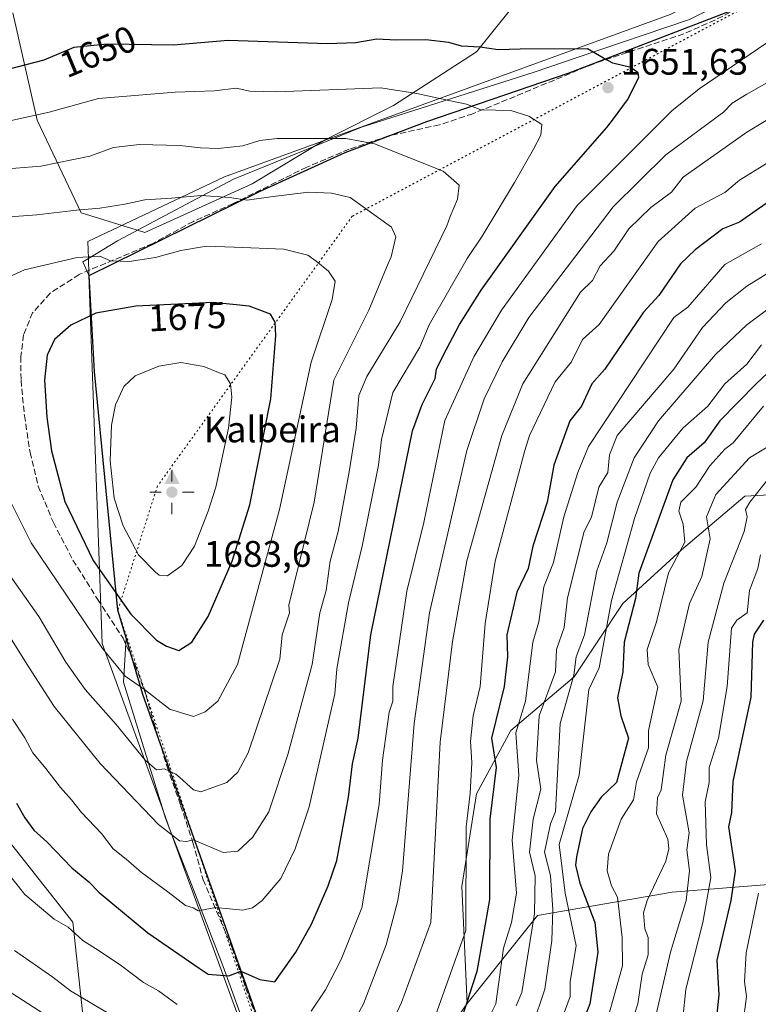
# Model space of a CAD drawing. Units: metres. Extents: x 672030 to 675496, y 4739833 to 4742233.
# Drawn here: x 674924 to 675124, y 4740921 to 4741187 of the extents above; entities that cross this region are included whole.
import ezdxf
from ezdxf.enums import TextEntityAlignment as Align

# ---------------------------------------------------------------- set-up
doc = ezdxf.new("R2010")
doc.units = ezdxf.units.M
doc.header["$MEASUREMENT"] = 0
doc.linetypes.add('DGN Style 3', pattern=[2.307223, 1.648017, -0.659207])
doc.linetypes.add('DGN Style 5', pattern=[1.153612, 0.494405, -0.659207])
for name, color, linetype, lineweight in [('Arbolado forestal CxS', 92, 'Continuous', 0), ('Cima', 7, 'Continuous', 0), ('Comarca', 135, 'Continuous', 13), ('Comarca CxS', 21, 'Continuous', 0), ('Comunidad autónoma', 142, 'Continuous', 30), ('Comunidad Autónoma CxS', 142, 'Continuous', 0), ('Cota de cima', 7, 'Continuous', 0), ('Curva de nivel maestra', 30, 'Continuous', 30), ('Curva de nivel normal', 30, 'Continuous', 0), ('Espacio natural protegido', 121, 'Continuous', 13), ('Espacio natural protegido CxS', 121, 'Continuous', 0), ('Matorral CxS', 135, 'Continuous', 0), ('Municipio', 91, 'Continuous', 13), ('Municipio CxS', 4, 'Continuous', 0), ('Nombre de cima', 7, 'Continuous', 0), ('Pastizal CxS', 92, 'Continuous', 0), ('Provincia', 7, 'Continuous', 0), ('Provincia CxS', 1, 'Continuous', 0), ('Punto de cota en terreno', 7, 'Continuous', 0), ('Punto geodésico', 7, 'Continuous', 0), ('Rótulo de curva de nivel directora', 7, 'Continuous', 0), ('Rótulo de punto de cota en terreno', 7, 'Continuous', 0), ('Senda', 7, 'DGN Style 3', 0), ('Vía pecuaria eje', 92, 'DGN Style 5', 0)]:
    doc.layers.add(name, color=color, linetype=linetype, lineweight=lineweight)
doc.styles.add('Style-Arial', font='txt')

# ---------------------------------------------------------------- blocks, each defined once
blk = doc.blocks.new('*U7')
at = {"layer": 'Arbolado forestal CxS', "color": 92, "linetype": 'Continuous', "lineweight": 0}
blk.add_polyline3d([(674701.5351, 4740911.3631, 1492.2202), (674718.0181, 4740920.7859, 1506.9864), (674732.1472, 4740941.9885, 1521.9118), (674759.2261, 4740963.1911, 1544.8667), (674774.5319, 4740973.7917, 1558.3316), (674772.1771, 4740982.0377, 1557.3116), (674803.9671, 4741018.5529, 1589.0962), (674827.5142, 4741037.3993, 1614.7912), (674842.8199, 4741043.2883, 1627.8087), (674845.4043, 4741044.3225, 1629.8074), (674848.7069, 4741045.6441, 1632.3168), (674861.6575, 4741031.5093, 1635.3703), (674885.2047, 4740998.5277, 1639.3516), (674890.5385, 4740979.3163, 1637.8539), (674917.3967, 4740968.9861, 1646.5267), (674938.0609, 4740942.8835, 1645.8461), (674942.4108, 4740902.6423, 1632.2473)], dxfattribs=at)
blk = doc.blocks.new('5CIMA')
at = {"layer": 'Matorral CxS', "color": 51, "linetype": 'Continuous', "lineweight": 0}
blk.add_solid([(-0.205, -0.136), (0, 0.273), (0.205, -0.136)], dxfattribs=at)
blk = doc.blocks.new('5PATER')
at = {"layer": 'Punto de cota en terreno', "linetype": 'Continuous', "lineweight": 0}
h = blk.add_hatch(color=51, dxfattribs=at)
edge = h.paths.add_edge_path()
edge.add_ellipse((0, 0), major_axis=(-0.11, -0.111), ratio=0.999422, start_angle=0, end_angle=360)
blk = doc.blocks.new('5PGEO')
at = {"layer": 'Punto geodésico', "linetype": 'Continuous', "lineweight": 0}
h = blk.add_hatch(color=5, dxfattribs=at)
edge = h.paths.add_edge_path()
edge.add_ellipse((0, 0), major_axis=(-0.11, -0.111), ratio=0.999422, start_angle=0, end_angle=360)
at = {"layer": 'Punto geodésico', "color": 5, "linetype": 'Continuous', "lineweight": 0}
for p, q in [((0, 0.291), (0, 0.6)), ((-0.292, 0), (-0.6, 0)), ((0.291, 0), (0.6, 0)), ((0, -0.291), (0, -0.6))]:
    blk.add_line(p, q, dxfattribs=at)

msp = doc.modelspace()

# ---------------------------------------------------------------- linework, layer by layer
at = {"layer": 'Arbolado forestal CxS', "color": 92, "linetype": 'Continuous', "lineweight": 0}
for points in [[(675063.3903, 4741198.579, 1643.3898), (675047.5153, 4741178.7352, 1649.871), (675025.0256, 4741164.1831, 1655.5834), (675006.5048, 4741154.9227, 1659.2464), (674986.661, 4741143.0164, 1663.1297), (674972.1089, 4741136.4018, 1665.2794), (674957.5568, 4741129.7872, 1666.8282), (674940.3589, 4741135.0789, 1664.3719), (674928.4526, 4741160.2143, 1654.1405), (674921.838, 4741189.3186, 1644.0712)], [(675063.3903, 4741198.579, 1643.3898), (675047.5153, 4741178.7352, 1649.871), (675025.0256, 4741164.1831, 1655.5834), (675006.5048, 4741154.9227, 1659.2464), (674986.661, 4741143.0164, 1663.1297), (674972.1089, 4741136.4018, 1665.2794), (674957.5568, 4741129.7872, 1666.8282), (674940.3589, 4741135.0789, 1664.3719), (674928.4526, 4741160.2143, 1654.1405), (674921.838, 4741189.3186, 1644.0712)], [(674942.4108, 4740902.6423, 1632.2473), (674938.0609, 4740942.8835, 1645.8461), (674917.3967, 4740968.9861, 1646.5267), (674890.5385, 4740979.3163, 1637.8539), (674885.2047, 4740998.5277, 1639.3516), (674861.6575, 4741031.5093, 1635.3703), (674848.7069, 4741045.6441, 1632.3168), (674845.4043, 4741044.3225, 1629.8074), (674842.8199, 4741043.2883, 1627.8087), (674827.5142, 4741037.3993, 1614.7912), (674803.9671, 4741018.5529, 1589.0962), (674772.1771, 4740982.0377, 1557.3116), (674774.5319, 4740973.7917, 1558.3316), (674759.2261, 4740963.1911, 1544.8667), (674732.1472, 4740941.9885, 1521.9118), (674718.0181, 4740920.7859, 1506.9864), (674701.5351, 4740911.3631, 1492.2202)], [(675033.8939, 4740904.9951, 1630.2165), (675045.0065, 4740920.8701, 1627.3195), (675064.0565, 4740944.6827, 1616.8047), (675100.5691, 4740951.0327, 1588.6734), (675140.2568, 4740954.2077, 1560.6881), (675183.5951, 4740962.4939, 1525.3042), (675183.7383, 4740961.9565, 1525.4656), (675188.4283, 4740944.2565, 1524.5697), (675191.2571, 4740932.0481, 1521.9547), (675193.3891, 4740919.1353, 1520.8372)], [(675183.5951, 4740962.4939, 1525.3042), (675140.2568, 4740954.2077, 1560.6881), (675100.5691, 4740951.0327, 1588.6734), (675064.0565, 4740944.6827, 1616.8047), (675045.0065, 4740920.8701, 1627.3195)], [(675045.0065, 4740920.8701, 1627.3195), (675033.8939, 4740904.9951, 1630.2165), (675027.5439, 4740849.4325, 1617.5194), (675024.3689, 4740820.8575, 1612.9659), (675027.5439, 4740771.6449, 1606.7336), (675052.944, 4740736.7199, 1593.5277), (675105.3315, 4740719.2573, 1565.7051), (675132.3192, 4740693.8573, 1551.713), (675116.4441, 4740665.2821, 1564.1238), (675114.8567, 4740636.7071, 1566.6239), (675143.4317, 4740587.4945, 1555.5008), (675178.3567, 4740571.6195, 1542.8874), (675206.9317, 4740574.7945, 1532.0928), (675230.7443, 4740550.9819, 1528.3808), (675243.4443, 4740520.8193, 1529.5976), (675272.0195, 4740500.1819, 1525.1843), (675340.2821, 4740473.1943, 1510.8193), (675402.1947, 4740425.5693, 1506.5833), (675449.8198, 4740377.9441, 1507.395), (675485.144, 4740330.4391, 1514.7815)]]:
    msp.add_polyline3d(points, dxfattribs=at)
at = {"layer": 'Comarca', "color": 135, "linetype": 'Continuous', "lineweight": 13, "flags": 128}
for points in [[(674942.513, 4741118.1251), (674988.685, 4741140.9071), (675011.939, 4741151.4791), (675034.031, 4741159.8311), (675072.664, 4741173.0781), (675116.335, 4741189.8831), (675120.563, 4741191.3111), (675152.2, 4741205.5511), (675185.524, 4741222.3961), (675205.792, 4741236.2491)], [(674952.5109, 4741019.9531), (674950.308, 4741027.4281), (674943.9279, 4741092.1161), (674942.513, 4741118.1251)], [(675001.6769, 4740800.1691), (675001.602, 4740807.9941), (674998.53, 4740841.8081), (674996.154, 4740871.8401), (674995.105, 4740893.0311), (674990.414, 4740910.7351), (674980.806, 4740937.8621), (674967.963, 4740973.8601), (674957.033, 4741004.6101), (674952.5109, 4741019.9531)]]:
    msp.add_lwpolyline(points, dxfattribs=at)
at = {"layer": 'Comarca CxS', "color": 21, "linetype": 'Continuous', "lineweight": 0, "flags": 128}
msp.add_lwpolyline([(675116.335, 4741189.8831), (675072.664, 4741173.0781), (675034.031, 4741159.8311), (675011.939, 4741151.4791), (674988.685, 4741140.9071), (674942.513, 4741118.1251), (674943.9279, 4741092.1161), (674950.308, 4741027.4281), (674952.5109, 4741019.9531), (674957.033, 4741004.6101), (674967.963, 4740973.8601), (674980.806, 4740937.8621), (674990.414, 4740910.735)], dxfattribs=at)
at = {"layer": 'Comunidad autónoma', "color": 142, "linetype": 'Continuous', "lineweight": 30, "flags": 128}
for points in [[(674942.513, 4741118.1251), (674988.685, 4741140.9071), (675011.939, 4741151.4791), (675034.031, 4741159.8311), (675072.664, 4741173.0781), (675116.335, 4741189.8831), (675120.563, 4741191.3111), (675152.2, 4741205.5511), (675185.524, 4741222.3961), (675205.792, 4741236.2491)], [(674952.5109, 4741019.9531), (674950.308, 4741027.4281), (674943.9279, 4741092.1161), (674942.513, 4741118.1251)], [(675001.6769, 4740800.1691), (675001.602, 4740807.9941), (674998.53, 4740841.8081), (674996.154, 4740871.8401), (674995.105, 4740893.0311), (674990.414, 4740910.7351), (674980.806, 4740937.8621), (674967.963, 4740973.8601), (674957.033, 4741004.6101), (674952.5109, 4741019.9531)]]:
    msp.add_lwpolyline(points, dxfattribs=at)
at = {"layer": 'Comunidad Autónoma CxS', "color": 142, "linetype": 'Continuous', "lineweight": 0, "flags": 128}
msp.add_lwpolyline([(675116.335, 4741189.8831), (675072.664, 4741173.0781), (675034.031, 4741159.8311), (675011.939, 4741151.4791), (674988.685, 4741140.9071), (674942.513, 4741118.1251), (674943.9279, 4741092.1161), (674950.308, 4741027.4281), (674952.5109, 4741019.9531), (674957.033, 4741004.6101), (674967.963, 4740973.8601), (674980.806, 4740937.8621), (674990.414, 4740910.735)], dxfattribs=at)
at = {"layer": 'Curva de nivel maestra', "color": 30, "linetype": 'Continuous', "lineweight": 30, "flags": 128}
for points, elevation in [([(674972.35, 4740930.3801), (674974.8, 4740928.7601), (674980.37, 4740928.3301), (674983.65, 4740929.6101), (674988.8, 4740927.3201), (674992.8, 4740926.7401), (674998.52, 4740934.7601), (675002.8, 4740942.3601), (675007.29, 4740952.7601), (675009.66, 4740959.6201), (675012.78, 4740976.7601), (675013.85, 4740985.8101), (675015.4, 4740992.7601), (675018.84, 4741020.7901), (675030.13, 4741076.0801), (675032.8, 4741083.2001), (675036.26, 4741090.2101), (675036.68, 4741092.7501), (675038.51, 4741096.4601), (675042.88, 4741104.8301), (675048.8, 4741114.2001), (675068.79, 4741142.2201), (675082.79, 4741158.2101), (675084.65, 4741160.6201), (675088.42, 4741165.7801), (675091.49, 4741171.7801), (675091.35, 4741173.0201), (675089.37, 4741174.5201), (675084.47, 4741175.7101), (675081.92, 4741177.0701), (675077.61, 4741179.5601), (675059.35, 4741179.4701), (675053.35, 4741179.2801), (675048.52, 4741179.9801), (675043.47, 4741180.2701), (675040.04, 4741181.2601), (675033.75, 4741181.9601), (675025.7, 4741181.9501), (675020.47, 4741182.1401), (675014.8, 4741181.2201), (675007.13, 4741180.8801), (674980.23, 4741181.7901), (674965.41, 4741180.5901), (674947.43, 4741180.8601), (674938.31, 4741179.9001), (674930.25, 4741176.5301), (674920.44, 4741174.0001)], 1650), ([(675136.27, 4741144.7501), (675118.79, 4741132.5601), (675114.3, 4741130.7501), (675106.79, 4741125.1301), (675102.79, 4741121.3101), (675096.94, 4741112.7501), (675092.79, 4741108.1801), (675082.29, 4741092.7501), (675078.79, 4741088.7501), (675075.99, 4741082.7501), (675072.77, 4741078.7501), (675068.46, 4741066.7501), (675066.63, 4741056.7501), (675062.74, 4741044.7501), (675061.55, 4741038.7501), (675058.4, 4741032.3601), (675055.72, 4741020.7501), (675055.95, 4741014.7501), (675055.02, 4741006.7501), (675051.58, 4740992.7601), (675052.86, 4740984.7601), (675051.16, 4740970.7601), (675051.05, 4740949.0101), (675047.56, 4740929.5201), (675042.14, 4740912.7601)], 1625), ([(674963.45, 4741017.6901), (674966.8, 4741016.5501), (674970.3, 4741018.7501), (674974.8, 4741025.6801), (674981.29, 4741040.7501), (674986.07, 4741056.0201), (674991.75, 4741084.7501), (674993.14, 4741101.8901), (674992.89, 4741105.5301), (674991.68, 4741107.6301), (674985.9, 4741109.8101), (674976.1, 4741110.8501), (674955.2, 4741109.8101), (674944.35, 4741107.9201), (674937.54, 4741104.6601), (674933.13, 4741100.7701), (674931.1, 4741096.5101), (674930.44, 4741089.8001), (674931, 4741079.7201), (674932.31, 4741070.6001), (674935.94, 4741056.8901), (674943.58, 4741040.8601), (674953.79, 4741026.3901), (674960.72, 4741019.3001), (674963.45, 4741017.6901)], 1675), ([(675129.65, 4741094.7501), (675123.27, 4741088.7501), (675113.5, 4741078.7501), (675109.23, 4741072.7501), (675104.53, 4741068.7501), (675100.69, 4741062.7501), (675091.54, 4741037.5001), (675090.63, 4741030.5901), (675087.51, 4741018.7501), (675087.18, 4741010.7501), (675085.74, 4741003.7001), (675086.65, 4740998.7601), (675088.74, 4740992.7101), (675085.41, 4740980.7601), (675081.34, 4740976.7601), (675078.47, 4740972.7601), (675076.27, 4740968.2401), (675074.59, 4740960.5601), (675074.35, 4740958.3201), (675075.49, 4740953.4601), (675079.56, 4740942.7601), (675080.41, 4740934.7601), (675078.2, 4740920.7601), (675074.36, 4740910.7601)], 1600), ([(675125.27, 4741024.7501), (675122.79, 4741020.9701), (675122.28, 4741018.7501), (675121.87, 4741003.8301), (675117, 4740980.9701), (675116.63, 4740972.6001), (675115.77, 4740968.7601), (675117.6, 4740956.7601), (675116.44, 4740948.7601), (675112.62, 4740932.5901), (675113.21, 4740923.1801), (675111.57, 4740907.5401)], 1575), ([(674922.84, 4740975.1201), (674925.08, 4740971.1901), (674927.52, 4740967.8201), (674931, 4740964.6201), (674937.77, 4740957.5901), (674942.44, 4740953.8101), (674945.24, 4740950.9601), (674958.39, 4740940.0001), (674972.35, 4740930.3801)], 1650)]:
    msp.add_lwpolyline(points, dxfattribs=dict(at, elevation=elevation))
at = {"layer": 'Curva de nivel normal', "color": 30, "linetype": 'Continuous', "lineweight": 0, "flags": 128}
for points, elevation in [([(675002.69, 4740918.7601), (675006.58, 4740924.5401), (675010.84, 4740932.7601), (675016.39, 4740946.7601), (675021.16, 4740974.7601), (675022.04, 4740986.7601), (675023.82, 4740999.7701), (675024.8, 4741002.7501), (675024.84, 4741006.7901), (675028.61, 4741032.5601), (675033.24, 4741051.1901), (675038.88, 4741078.8301), (675046.8, 4741096.0901), (675054.26, 4741108.7501), (675074.79, 4741137.0901), (675100.46, 4741162.7401), (675107.89, 4741168.7401), (675128.47, 4741182.7401), (675134.5, 4741190.7401)], 1645), ([(675194.79, 4741190.8101), (675170.79, 4741180.5301), (675150.79, 4741173.1001), (675130.37, 4741162.7401), (675120.79, 4741156.9801), (675103.52, 4741144.7501), (675100.35, 4741140.7501), (675094.79, 4741136.6001), (675088.79, 4741130.7501), (675084.75, 4741124.7501), (675081.04, 4741120.7501), (675078.92, 4741116.7501), (675075.67, 4741113.6301), (675060.03, 4741088.7501), (675054.34, 4741074.7501), (675044.85, 4741040.8001), (675040.96, 4741018.9101), (675037.7, 4740991.6601), (675035.16, 4740942.7601), (675027.18, 4740921.1401), (675018.8, 4740903.1801)], 1635), ([(675162.79, 4741189.1601), (675144.79, 4741180.9501), (675120.79, 4741167.2901), (675116.79, 4741164.8101), (675114.47, 4741162.4201), (675098.79, 4741150.8601), (675084.58, 4741136.7501), (675061.69, 4741106.7501), (675054.44, 4741094.7501), (675049.58, 4741084.7501), (675044.92, 4741070.7501), (675034.77, 4741026.7201), (675030.59, 4740996.7601), (675027.44, 4740956.7601), (675026.18, 4740948.7601), (675023.05, 4740936.7601), (675016.88, 4740920.7601), (675011.37, 4740910.7601)], 1640), ([(675021.61, 4741168.9901), (674993.3, 4741167.8701), (674986.05, 4741168.0901), (674982.32, 4741168.8701), (674976.47, 4741168.1501), (674965.79, 4741167.7801), (674945.08, 4741166.1001), (674931.66, 4741162.4101), (674920.98, 4741160.0901)], 1655), ([(674921.72, 4740997.8801), (674925.08, 4740992.8701), (674927.22, 4740988.7501), (674930.8, 4740984.5601), (674934.73, 4740979.3901), (674937.76, 4740976.0501), (674940.42, 4740972.6401), (674945.87, 4740966.8901), (674949.02, 4740962.8001), (674952.58, 4740959.9801), (674956.67, 4740956.3201), (674963.88, 4740951.1301), (674968.66, 4740947.4301), (674970.68, 4740946.8001), (674972.02, 4740945.9801), (674976.8, 4740946.9001), (674984.13, 4740946.0901), (674986.8, 4740946.8101), (674989.38, 4740948.7601), (674994.47, 4740954.7601), (674998.33, 4740962.7601), (675002.14, 4740974.1001), (675009.12, 4741004.7501), (675009.62, 4741011.5701), (675012.8, 4741029.3801), (675016.52, 4741044.7501), (675020.94, 4741066.7501), (675021.72, 4741073.6701), (675024.8, 4741086.4001), (675032.14, 4741098.7501), (675034.71, 4741104.7501), (675044.94, 4741122.7501), (675049.08, 4741128.7501), (675057.76, 4741143.3701), (675062.96, 4741152.4101), (675064.92, 4741156.1301), (675065.19, 4741159.0301), (675061.72, 4741161.3501), (675056.8, 4741162.8201), (675048.68, 4741162.9901), (675044.78, 4741164.5701), (675039.96, 4741165.5201), (675031.37, 4741167.5001), (675021.61, 4741168.9901)], 1655), ([(675140.79, 4741157.5101), (675118.79, 4741143.9301), (675114.79, 4741140.6101), (675106.79, 4741136.3901), (675096.79, 4741127.3101), (675080.79, 4741104.8301), (675076.26, 4741100.7501), (675073.23, 4741094.7501), (675068.79, 4741089.2901), (675061.84, 4741074.7501), (675060.57, 4741070.7501), (675052.58, 4741040.7501), (675049.86, 4741023.8101), (675048.54, 4741006.7501), (675046.6, 4740998.7601), (675045.86, 4740991.8201), (675046.23, 4740986.1901), (675045.75, 4740977.7101), (675044.72, 4740968.6801), (675044.63, 4740940.5901), (675032.8, 4740907.5101)], 1630), ([(674915.8, 4741146.6901), (674929.44, 4741147.7401), (674942.69, 4741150.4601), (674949.11, 4741152.8301), (674956.13, 4741153.6801), (674967.1, 4741153.4101), (674972.69, 4741152.7101), (674977.44, 4741152.5601), (674984.13, 4741153.3201), (674988.8, 4741154.7401), (674993.49, 4741155.2901), (675012.06, 4741155.2701), (675019.85, 4741153.7901), (675038.46, 4741146.3901), (675042.84, 4741142.6001), (675042.35, 4741138.8001), (675040.41, 4741134.0801), (675039.48, 4741131.6301), (675026.8, 4741105.6001), (675017.78, 4741090.7501), (675015.62, 4741085.5701), (675014.92, 4741076.7501), (675012.99, 4741064.9401), (675009.97, 4741048.7501), (675007.8, 4741040.7501), (675006.78, 4741032.7501), (675005.04, 4741026.7501), (675002.97, 4741012.7501), (674996.36, 4740988.3201), (674991.24, 4740972.7601), (674986.8, 4740965.8701), (674982.8, 4740962.1101), (674978.8, 4740961.7801)], 1660), ([(674912.74, 4741048.3901), (674928.91, 4741025.7501), (674936.21, 4741013.3801), (674941.41, 4741005.9301), (674949.86, 4740996.4401), (674957.66, 4740986.8301), (674960.8, 4740984.1801), (674962.94, 4740984.4401), (674966.03, 4740983.0001), (674967.08, 4740982.1301), (674970.8, 4740978.7301), (674972.8, 4740978.2401), (674979.87, 4740980.7601), (674982.8, 4740983.4901), (674985.57, 4740988.7601), (674994.21, 4741014.1601), (674994.85, 4741020.7501), (674996.85, 4741026.7501), (674996.66, 4741028.7501), (675003.48, 4741056.7501), (675008.8, 4741089.7301), (675018.31, 4741108.7501), (675023.59, 4741121.4301), (675024.35, 4741123.1901), (675025.68, 4741128.5801), (675024.49, 4741131.2201), (675013.3, 4741139.2501), (675008.19, 4741140.4201), (675001.98, 4741140.7101)], 1665), ([(675001.98, 4741140.7101), (674992.35, 4741139.5401), (674985.37, 4741138.5201), (674980.54, 4741139.2701), (674972.9, 4741139.8001), (674964.83, 4741139.0601), (674957.59, 4741138.6701), (674952.16, 4741137.4901), (674945.37, 4741136.3701), (674939.07, 4741135.8701), (674928.37, 4741134.6201), (674916.14, 4741133.7101)], 1665), ([(675154.79, 4741136.2901), (675120.79, 4741115.2801), (675115.11, 4741110.7501), (675108.79, 4741104.0001), (675101.02, 4741092.7501), (675085.6, 4741074.7501), (675083.53, 4741069.4901), (675083.07, 4741064.7501), (675080.66, 4741060.7501), (675078.64, 4741052.6001), (675076.67, 4741048.7501), (675072.14, 4741030.7501), (675071.3, 4741022.7501), (675069.15, 4741016.7501), (675068.95, 4741010.7501), (675064.45, 4740998.7601), (675063.74, 4740986.7601), (675064.94, 4740978.9101), (675062.83, 4740970.8001), (675061.91, 4740961.8801), (675063.45, 4740955.4201), (675063.23, 4740945.2001), (675059.83, 4740923.8001), (675058.24, 4740920.2001)], 1615), ([(674916.89, 4741065.4001), (674926.81, 4741045.6601), (674946.11, 4741017.0601), (674952.28, 4741009.5701), (674957.53, 4741005.9301), (674964.49, 4741000.5401), (674965.22, 4741000.3401), (674970.8, 4740998.6001), (674973.93, 4740999.8901), (674977.4, 4741002.7501), (674982.76, 4741012.7501), (674994.12, 4741054.7501), (675002.71, 4741094.6601), (675008.36, 4741111.6501), (675009.22, 4741116.6101), (675007.4, 4741119.3301), (675004.08, 4741122.0301), (675001.77, 4741123.6001), (674995.26, 4741125.2601), (674981.8, 4741125.8501), (674974.35, 4741126.0601)], 1670), ([(674974.35, 4741126.0601), (674967.32, 4741124.8901), (674960.51, 4741123.0101), (674953.31, 4741121.9701), (674948.32, 4741122.1201), (674945.42, 4741123.3601), (674939.28, 4741123.0101), (674924.96, 4741119.6301), (674917.22, 4741116.1701)], 1670), ([(675124.72, 4741126.7501), (675114.79, 4741121.1301), (675104.79, 4741109.5701), (675101, 4741106.7501), (675077.86, 4741071.8201), (675074.93, 4741064.7501), (675071.22, 4741052.7501), (675068.36, 4741040.3201), (675065.77, 4741033.7301), (675064.36, 4741024.3201), (675062.78, 4741018.7501), (675060.76, 4741002.7501), (675058.21, 4740994.1801), (675059, 4740982.7601), (675057.18, 4740965.1401), (675058.37, 4740950.7601), (675057.02, 4740942.7601), (675054.8, 4740935.8201), (675052.72, 4740920.7601), (675050.72, 4740916.7601)], 1620), ([(675142.79, 4741121.2301), (675120.79, 4741104.7701), (675112.29, 4741096.7501), (675096.86, 4741078.7501), (675090.22, 4741068.7501), (675085.62, 4741056.7501), (675082.79, 4741045.6501), (675080.15, 4741038.1101), (675076.8, 4741020.7601), (675074.52, 4741014.7501), (675073.9, 4741009.8601), (675070.18, 4740996.7601), (675068.93, 4740972.9001), (675067.57, 4740969.5401), (675065.92, 4740961.8901), (675067.59, 4740955.5601), (675068.23, 4740946.2001), (675067.91, 4740937.8801), (675066.04, 4740924.7601), (675062.67, 4740914.7601)], 1610), ([(675124.79, 4741099.3001), (675120.79, 4741094.1401), (675114.79, 4741088.7901), (675110.23, 4741082.7501), (675103.46, 4741076.7501), (675096.82, 4741068.7501), (675094.6, 4741064.5601), (675090.29, 4741052.2501), (675084.1, 4741030.0601), (675080.79, 4741011.8001), (675077.95, 4741005.9101), (675075.37, 4740982.7601), (675069.94, 4740963.9101), (675071.54, 4740950.7601), (675074.5, 4740936.4701), (675072.91, 4740926.7601), (675072.91, 4740922.7601), (675069.44, 4740913.4101)], 1605), ([(674967.38, 4741094.5701), (674961.44, 4741093.5601), (674954.94, 4741090.9501), (674951.92, 4741088.0801), (674949.62, 4741083.0801), (674948.53, 4741077.6101), (674948.24, 4741067.9001), (674949.3, 4741057.8201), (674951.74, 4741050.3101), (674955.92, 4741042.4701), (674960.46, 4741037.7201), (674961.49, 4741036.8901), (674963.7, 4741036.7501), (674967.63, 4741039.5801), (674971.1, 4741044.7501), (674974.8, 4741054.2601), (674976.82, 4741060.7501), (674980.26, 4741076.7501), (674981.19, 4741085.1401), (674980.83, 4741088.7801), (674979.25, 4741091.2001), (674977.54, 4741091.8701), (674973.58, 4741093.4401), (674967.38, 4741094.5701)], 1680), ([(675125.26, 4741082.7501), (675117.1, 4741072.7501), (675114.79, 4741071.0501), (675110.79, 4741066.5201), (675106.96, 4741060.7501), (675102.93, 4741056.7501), (675102.34, 4741054.3001), (675103.53, 4741050.7501), (675103.94, 4741045.9001), (675099.57, 4741037.5301), (675096.28, 4741024.2401), (675093.75, 4741016.7501), (675094.03, 4741012.7501), (675096.63, 4741006.5901), (675094.09, 4740994.7601), (675094.13, 4740990.1001), (675090.91, 4740980.8801), (675090.08, 4740976.0501), (675086.69, 4740970.7601), (675083.33, 4740961.3001), (675082.95, 4740956.7601), (675084.07, 4740952.7601), (675085.72, 4740949.6901), (675086.96, 4740938.7601), (675087.08, 4740931.0501), (675081.35, 4740910.7601)], 1595), ([(675126.79, 4741071.8801), (675121.51, 4741068.7501), (675112.41, 4741058.7501), (675109.85, 4741052.7501), (675110.84, 4741046.7501), (675108.58, 4741036.5401), (675105.26, 4741029.2201), (675102.38, 4741016.7501), (675102.99, 4741002.7501), (675098.79, 4740988.1601), (675097.57, 4740978.7601), (675096.59, 4740976.5601), (675096.27, 4740972.2401), (675099.39, 4740965.3601), (675099.63, 4740962.7601), (675098.79, 4740959.3801), (675093.74, 4740948.7601), (675092.79, 4740945.3701), (675093.13, 4740941.1001), (675094.07, 4740938.7601), (675094.08, 4740934.0501), (675092.41, 4740928.7601), (675091.27, 4740920.7601), (675087.62, 4740909.5901)], 1590), ([(675126.79, 4741063.2001), (675121.58, 4741056.7501), (675120.45, 4741054.7501), (675120.84, 4741052.7501), (675120.08, 4741048.7501), (675114.57, 4741034.7501), (675110.31, 4741018.7501), (675108.91, 4741002.8701), (675104.45, 4740986.4201), (675103.35, 4740977.3201), (675105.13, 4740967.1001), (675104.55, 4740962.5201), (675105.2, 4740956.7601), (675104.35, 4740948.7601), (675100.1, 4740934.7601), (675095.02, 4740912.7601)], 1585), ([(675124.51, 4741042.4701), (675123.77, 4741038.7501), (675121.48, 4741032.7501), (675120.9, 4741026.7501), (675118.1, 4741024.7501), (675116.64, 4741022.6001), (675115.43, 4741006.7501), (675113.14, 4740992.7601), (675110.57, 4740984.7601), (675110.57, 4740980.7601), (675109.53, 4740975.5001), (675109.88, 4740963.8501), (675111.02, 4740954.9901), (675108.84, 4740942.7601), (675104.28, 4740924.7601), (675103.45, 4740916.7601)], 1580), ([(674978.8, 4740961.7801), (674970.8, 4740965.1901), (674968.85, 4740964.7501), (674967.04, 4740964.9201), (674961.31, 4740969.3401), (674945.51, 4740985.8801), (674933.04, 4741001.3101), (674926.14, 4741011.9701), (674919.67, 4741022.4201)], 1660), ([(674919.15, 4740957.8601), (674925.1, 4740950.3901), (674933.06, 4740943.7301), (674936.8, 4740941.5601), (674940.8, 4740937.8801), (674945.21, 4740935.1101), (674951.28, 4740931.0401), (674957.26, 4740926.5501), (674961.29, 4740924.2501), (674966.39, 4740920.6101)], 1645), ([(675123.93, 4740950.7601), (675120.56, 4740934.5301), (675120.19, 4740926.7601), (675120.73, 4740922.7001), (675118.92, 4740908.7601)], 1570), ([(674949.47, 4740917.1701), (674937.45, 4740924.2601), (674932.66, 4740927.9601), (674922.26, 4740935.2301)], 1640), ([(674930.22, 4740918.0501), (674917.4, 4740926.2701)], 1635)]:
    msp.add_lwpolyline(points, dxfattribs=dict(at, elevation=elevation))
at = {"layer": 'Espacio natural protegido', "color": 121, "linetype": 'Continuous', "lineweight": 13, "flags": 128}
for points in [[(675301.3893, 4741319.7189), (675206.3139, 4741240.8793), (675100.0026, 4741188.8805), (674979.1915, 4741144.8817), (674942.1295, 4741127.3822), (674942.2969, 4741122.7468)], [(675205.792, 4741236.2491), (675193.6387, 4741231.8308), (675182.4111, 4741227.7487), (675175.3312, 4741223.1698), (675165.9593, 4741218.7619), (675154.4934, 4741212.499), (675146.1505, 4741207.7471), (675133.5646, 4741200.8083), (675128.3167, 4741198.3293), (675121.7998, 4741195.8054), (675105.261, 4741187.5506), (675074.8035, 4741177.2062), (675063.1195, 4741173.238), (675016.3051, 4741158.3114), (674981.6535, 4741144.2458), (674950.1849, 4741127.5392), (674942.2969, 4741122.7468)], [(674942.2969, 4741122.7468), (674940.8141, 4741121.8459), (674942.4596, 4741118.2421)], [(674942.2969, 4741122.7468), (674942.4596, 4741118.2421)], [(674942.4596, 4741118.2421), (674946.0658, 4741018.3834), (674962.6622, 4740972.8343)], [(674942.4596, 4741118.2421), (674942.513, 4741118.1251)], [(674952.5109, 4741019.9531), (674950.308, 4741027.4281), (674943.9279, 4741092.1161), (674942.513, 4741118.1251)], [(674952.5109, 4741019.9531), (674951.7826, 4741007.9105), (674962.6622, 4740972.8343)], [(674962.6622, 4740972.8343), (674963.1291, 4740971.3289), (674964.4109, 4740968.0349)], [(674962.6622, 4740972.8343), (674964.4109, 4740968.0349)], [(674964.4109, 4740968.0349), (674982.5017, 4740918.3843), (674986.3765, 4740895.8845), (674997.812, 4740724.8864), (675012.4985, 4740649.3872), (675045.3099, 4740588.8876), (675111.8715, 4740542.2672)], [(674964.4109, 4740968.0349), (674969.7682, 4740954.2675), (674978.8624, 4740930.8962), (674987.856, 4740905.9014), (674991.1398, 4740890.9266), (674992.7406, 4740868.8708), (674994.0543, 4740844.8921), (674997.41, 4740820.7614), (675001.6769, 4740800.1691)]]:
    msp.add_lwpolyline(points, dxfattribs=at)
at = {"layer": 'Espacio natural protegido CxS', "color": 121, "linetype": 'Continuous', "lineweight": 0, "flags": 128}
for points in [[(672620.5374, 4742161.4675), (675436.51, 4742232.55), (675455.7659, 4741479.4367), (675455.6248, 4741478.8753), (675324.7963, 4741342.1836), (675310.6256, 4741327.3778), (675301.3893, 4741319.7189), (675206.3139, 4741240.8793), (675100.0026, 4741188.8805), (674979.1915, 4741144.8817), (674942.1295, 4741127.3822), (674942.2969, 4741122.7468), (674942.4596, 4741118.2421), (674946.0658, 4741018.3834), (674962.6622, 4740972.8343), (674964.4109, 4740968.0349), (674982.5017, 4740918.3843)], [(675105.261, 4741187.5506), (675074.8035, 4741177.2062), (675063.1195, 4741173.238), (675016.3051, 4741158.3114), (674981.6535, 4741144.2458), (674950.1849, 4741127.5392), (674942.2969, 4741122.7468), (674940.8141, 4741121.8459), (674942.4596, 4741118.2421), (674942.513, 4741118.1251), (674943.9279, 4741092.1161), (674950.308, 4741027.4281), (674952.5109, 4741019.9531), (674951.7826, 4741007.9105), (674962.6622, 4740972.8343), (674963.1291, 4740971.3289), (674964.4109, 4740968.0349), (674969.7682, 4740954.2675), (674978.8624, 4740930.8962), (674987.856, 4740905.9014)]]:
    msp.add_lwpolyline(points, dxfattribs=at)
at = {"layer": 'Municipio', "color": 91, "linetype": 'Continuous', "lineweight": 13, "flags": 128}
for points in [[(674942.513, 4741118.1251), (674988.685, 4741140.9071), (675011.939, 4741151.4791), (675034.031, 4741159.8311), (675072.664, 4741173.0781), (675116.335, 4741189.8831), (675120.563, 4741191.3111), (675152.2, 4741205.5511), (675185.524, 4741222.3961), (675205.792, 4741236.2491)], [(674952.5109, 4741019.9531), (674950.308, 4741027.4281), (674943.9279, 4741092.1161), (674942.513, 4741118.1251)], [(675001.6769, 4740800.1691), (675001.602, 4740807.9941), (674998.53, 4740841.8081), (674996.154, 4740871.8401), (674995.105, 4740893.0311), (674990.414, 4740910.7351), (674980.806, 4740937.8621), (674967.963, 4740973.8601), (674957.033, 4741004.6101), (674952.5109, 4741019.9531)]]:
    msp.add_lwpolyline(points, dxfattribs=at)
at = {"layer": 'Municipio CxS', "color": 4, "linetype": 'Continuous', "lineweight": 0, "flags": 128}
msp.add_lwpolyline([(675116.335, 4741189.8831), (675072.664, 4741173.0781), (675034.031, 4741159.8311), (675011.939, 4741151.4791), (674988.685, 4741140.9071), (674942.513, 4741118.1251), (674943.9279, 4741092.1161), (674950.308, 4741027.4281), (674952.5109, 4741019.9531), (674957.033, 4741004.6101), (674967.963, 4740973.8601), (674980.806, 4740937.8621), (674990.414, 4740910.735)], dxfattribs=at)
at = {"layer": 'Pastizal CxS', "color": 92, "linetype": 'Continuous', "lineweight": 0}
for points in [[(674921.838, 4741189.3186, 1644.0712), (674928.4526, 4741160.2143, 1654.1405), (674940.3589, 4741135.0789, 1664.3719), (674957.5568, 4741129.7872, 1666.8282), (674972.1089, 4741136.4018, 1665.2794), (674986.661, 4741143.0164, 1663.1297), (675006.5048, 4741154.9227, 1659.2464), (675025.0256, 4741164.1831, 1655.5834), (675047.5153, 4741178.7352, 1649.871), (675063.3903, 4741198.579, 1643.3898)], [(675063.3903, 4741198.579, 1643.3898), (675047.5153, 4741178.7352, 1649.871), (675025.0256, 4741164.1831, 1655.5834), (675006.5048, 4741154.9227, 1659.2464), (674986.661, 4741143.0164, 1663.1297), (674972.1089, 4741136.4018, 1665.2794), (674957.5568, 4741129.7872, 1666.8282), (674940.3589, 4741135.0789, 1664.3719), (674928.4526, 4741160.2143, 1654.1405), (674921.838, 4741189.3186, 1644.0712)], [(675227.4323, 4741187.9956, 1626.3897), (675223.4636, 4741176.0894, 1622.7621), (675226.1095, 4741156.2456, 1611.9138), (675227.4323, 4741132.433, 1596.2682), (675230.0782, 4741108.6205, 1578.7405), (675232.724, 4741079.5163, 1559.167), (675218.1719, 4741066.2871, 1555.9552), (675194.3593, 4741059.6725, 1557.8229), (675169.2238, 4741059.6725, 1566.1111), (675145.4113, 4741059.6725, 1576.7546), (675120.2759, 4741058.3496, 1588.3373), (675103.0779, 4741043.7974, 1596.3379), (675087.2029, 4741029.2453, 1605.2102), (675073.9738, 4741009.4016, 1612.8768), (675056.7758, 4740994.8494, 1624.0107), (675047.5153, 4740977.6515, 1630.3839), (675043.5466, 4740952.516, 1632.1126), (675045.0065, 4740920.8701, 1627.3195), (675033.8939, 4740904.9951, 1630.2165)], [(675227.4323, 4741187.9956, 1626.3897), (675223.4636, 4741176.0894, 1622.7621), (675226.1095, 4741156.2456, 1611.9138), (675227.4323, 4741132.433, 1596.2682), (675230.0782, 4741108.6205, 1578.7405), (675232.724, 4741079.5163, 1559.167), (675218.1719, 4741066.2871, 1555.9552), (675194.3593, 4741059.6725, 1557.8229), (675169.2238, 4741059.6725, 1566.1111), (675145.4113, 4741059.6725, 1576.7546), (675120.2759, 4741058.3496, 1588.3373), (675103.0779, 4741043.7974, 1596.3379), (675087.2029, 4741029.2453, 1605.2102), (675073.9738, 4741009.4016, 1612.8768), (675056.7758, 4740994.8494, 1624.0107), (675047.5153, 4740977.6515, 1630.3839), (675043.5466, 4740952.516, 1632.1126), (675045.0065, 4740920.8701, 1627.3195)], [(675227.4323, 4741187.9956, 1626.3897), (675223.4636, 4741176.0894, 1622.7621), (675226.1095, 4741156.2456, 1611.9138), (675227.4323, 4741132.433, 1596.2682), (675230.0782, 4741108.6205, 1578.7405), (675232.724, 4741079.5163, 1559.167), (675218.1719, 4741066.2871, 1555.9552), (675194.3593, 4741059.6725, 1557.8229), (675169.2238, 4741059.6725, 1566.1111), (675145.4113, 4741059.6725, 1576.7546), (675120.2759, 4741058.3496, 1588.3373), (675103.0779, 4741043.7974, 1596.3379), (675087.2029, 4741029.2453, 1605.2102), (675073.9738, 4741009.4016, 1612.8768), (675056.7758, 4740994.8494, 1624.0107), (675047.5153, 4740977.6515, 1630.3839), (675043.5466, 4740952.516, 1632.1126), (675045.0065, 4740920.8701, 1627.3195)], [(675140.2568, 4740954.2077, 1560.6881), (675100.5691, 4740951.0327, 1588.6734), (675064.0565, 4740944.6827, 1616.8047), (675045.0065, 4740920.8701, 1627.3195), (675043.5466, 4740952.516, 1632.1126), (675047.5153, 4740977.6515, 1630.3839), (675056.7758, 4740994.8494, 1624.0107), (675073.9738, 4741009.4016, 1612.8768), (675087.2029, 4741029.2453, 1605.2102), (675103.0779, 4741043.7974, 1596.3379), (675120.2759, 4741058.3496, 1588.3373), (675145.4113, 4741059.6725, 1576.7546)], [(674942.4108, 4740902.6423, 1632.2473), (674938.0609, 4740942.8835, 1645.8461), (674917.3967, 4740968.9861, 1646.5267), (674890.5385, 4740979.3163, 1637.8539), (674885.2047, 4740998.5277, 1639.3516), (674861.6575, 4741031.5093, 1635.3703), (674848.7069, 4741045.6441, 1632.3168), (674845.4043, 4741044.3225, 1629.8074), (674842.8199, 4741043.2883, 1627.8087), (674827.5142, 4741037.3993, 1614.7912), (674803.9671, 4741018.5529, 1589.0962), (674772.1771, 4740982.0377, 1557.3116), (674774.5319, 4740973.7917, 1558.3316), (674759.2261, 4740963.1911, 1544.8667), (674732.1472, 4740941.9885, 1521.9118), (674718.0181, 4740920.7859, 1506.9864), (674701.5351, 4740911.3631, 1492.2202)], [(674942.4108, 4740902.6423, 1632.2473), (674938.0609, 4740942.8835, 1645.8461), (674917.3967, 4740968.9861, 1646.5267), (674890.5385, 4740979.3163, 1637.8539), (674885.2047, 4740998.5277, 1639.3516), (674861.6575, 4741031.5093, 1635.3703), (674848.7069, 4741045.6441, 1632.3168), (674845.4043, 4741044.3225, 1629.8074), (674842.8199, 4741043.2883, 1627.8087), (674827.5142, 4741037.3993, 1614.7912), (674803.9671, 4741018.5529, 1589.0962), (674772.1771, 4740982.0377, 1557.3116), (674774.5319, 4740973.7917, 1558.3316), (674759.2261, 4740963.1911, 1544.8667), (674732.1472, 4740941.9885, 1521.9118), (674718.0181, 4740920.7859, 1506.9864), (674701.5351, 4740911.3631, 1492.2202)], [(675183.5951, 4740962.4939, 1525.3042), (675140.2568, 4740954.2077, 1560.6881), (675100.5691, 4740951.0327, 1588.6734), (675064.0565, 4740944.6827, 1616.8047), (675045.0065, 4740920.8701, 1627.3195)], [(675045.0065, 4740920.8701, 1627.3195), (675033.8939, 4740904.9951, 1630.2165), (675027.5439, 4740849.4325, 1617.5194), (675024.3689, 4740820.8575, 1612.9659), (675027.5439, 4740771.6449, 1606.7336), (675052.944, 4740736.7199, 1593.5277), (675105.3315, 4740719.2573, 1565.7051), (675132.3192, 4740693.8573, 1551.713), (675116.4441, 4740665.2821, 1564.1238), (675114.8567, 4740636.7071, 1566.6239), (675143.4317, 4740587.4945, 1555.5008), (675178.3567, 4740571.6195, 1542.8874), (675206.9317, 4740574.7945, 1532.0928), (675230.7443, 4740550.9819, 1528.3808), (675243.4443, 4740520.8193, 1529.5976), (675272.0195, 4740500.1819, 1525.1843), (675340.2821, 4740473.1943, 1510.8193), (675402.1947, 4740425.5693, 1506.5833), (675449.8198, 4740377.9441, 1507.395), (675485.144, 4740330.4391, 1514.7815)]]:
    msp.add_polyline3d(points, dxfattribs=at)
at = {"layer": 'Provincia', "color": 7, "linetype": 'Continuous', "lineweight": 0, "flags": 128}
for points in [[(674942.513, 4741118.1251), (674988.685, 4741140.9071), (675011.939, 4741151.4791), (675034.031, 4741159.8311), (675072.664, 4741173.0781), (675116.335, 4741189.8831), (675120.563, 4741191.3111), (675152.2, 4741205.5511), (675185.524, 4741222.3961), (675205.792, 4741236.2491)], [(674952.5109, 4741019.9531), (674950.308, 4741027.4281), (674943.9279, 4741092.1161), (674942.513, 4741118.1251)], [(675001.6769, 4740800.1691), (675001.602, 4740807.9941), (674998.53, 4740841.8081), (674996.154, 4740871.8401), (674995.105, 4740893.0311), (674990.414, 4740910.7351), (674980.806, 4740937.8621), (674967.963, 4740973.8601), (674957.033, 4741004.6101), (674952.5109, 4741019.9531)]]:
    msp.add_lwpolyline(points, dxfattribs=at)
at = {"layer": 'Provincia CxS', "color": 1, "linetype": 'Continuous', "lineweight": 0, "flags": 128}
msp.add_lwpolyline([(675116.335, 4741189.8831), (675072.664, 4741173.0781), (675034.031, 4741159.8311), (675011.939, 4741151.4791), (674988.685, 4741140.9071), (674942.513, 4741118.1251), (674943.9279, 4741092.1161), (674950.308, 4741027.4281), (674952.5109, 4741019.9531), (674957.033, 4741004.6101), (674967.963, 4740973.8601), (674980.806, 4740937.8621), (674990.414, 4740910.735)], dxfattribs=at)
at = {"layer": 'Senda', "color": 7, "linetype": 'DGN Style 3', "lineweight": 0}
msp.add_polyline3d([(675120.4101, 4741191.5601, 1645.0239), (675112.1401, 4741187.3301, 1646.2999), (675103.6901, 4741183.6501, 1647.3627), (675079.2701, 4741175.5301, 1651.6204), (675057.9701, 4741166.6801, 1653.8203), (675046.5001, 4741161.9701, 1655.5408), (675037.4301, 4741158.9701, 1657.7262), (675023.6601, 4741155.9501, 1660.7187), (675013.0101, 4741152.3701, 1660.9409), (675001.4701, 4741147.5001, 1662.7283), (674981.5301, 4741137.6301, 1665.3291), (674970.7501, 4741132.7901, 1667.0088), (674959.7401, 4741126.8301, 1668.5399), (674939.8301, 4741118.4101, 1671.1885), (674931.9201, 4741113.3401, 1672.1425), (674927.1901, 4741108.0601, 1672.613), (674924.6901, 4741102.0401, 1672.8958), (674924.0101, 4741096.1801, 1673.0824), (674924.0401, 4741089.7301, 1673.1416), (674924.9601, 4741080.1901, 1673.0987), (674926.5001, 4741070.1901, 1672.9088), (674928.7001, 4741061.0201, 1672.9091), (674932.8001, 4741051.1801, 1672.9417), (674938.1201, 4741041.0301, 1673.0301), (674944.7901, 4741030.4201, 1673.0292), (674951.6901, 4741019.8501, 1672.51), (674954.9801, 4741012.6201, 1671.3661), (674957.9701, 4741004.2001, 1669.9095), (674960.1201, 4740996.7401, 1668.3859), (674963.6201, 4740984.9801, 1665.654), (674967.3101, 4740974.5101, 1663.0401), (674970.6501, 4740964.4601, 1660.4337), (674973.4101, 4740954.3901, 1657.9633), (674981.2901, 4740935.8701, 1653.0009), (674984.8801, 4740925.1801, 1650.5671), (674991.7001, 4740906.4501, 1643.5151)], dxfattribs=at)
at = {"layer": 'Vía pecuaria eje', "color": 92, "linetype": 'DGN Style 5', "lineweight": 0}
msp.add_polyline3d([(675206.7942, 4741263.2601, 1640.3107), (675171.6386, 4741218.1824, 1641.939), (675124.3315, 4741193.0113, 1644.7054), (675013.8345, 4741134.2182, 1666.5364), (674960.991, 4741061.0359, 1682.9576), (674950.3075, 4741027.4317, 1674.2208), (674971.0064, 4740965.332, 1660.7948), (674995.1044, 4740893.0349, 1639.1897)], dxfattribs=at)

# ---------------------------------------------------------------- block references
at = {"layer": 'Arbolado forestal CxS', "color": 92, "linetype": 'Continuous', "lineweight": 0}
msp.add_blockref('*U7', (0, 0), dxfattribs=at)
at = {"layer": 'Cima', "color": 7, "linetype": 'Continuous', "lineweight": 0, "xscale": 10, "yscale": 10, "zscale": 10}
msp.add_blockref('5CIMA', (674965, 4741063, 1683.6), dxfattribs=at)
at = {"layer": 'Punto de cota en terreno', "color": 7, "linetype": 'Continuous', "lineweight": 0, "xscale": 10, "yscale": 10, "zscale": 10}
msp.add_blockref('5PATER', (675083.13, 4741169.03, 1651.63), dxfattribs=at)
at = {"layer": 'Punto geodésico', "color": 7, "linetype": 'Continuous', "lineweight": 0, "xscale": 10, "yscale": 10, "zscale": 10}
msp.add_blockref('5PGEO', (674964.9284, 4741059.4176, 1684.9), dxfattribs=at)

# ---------------------------------------------------------------- texts
at = {"layer": 'Cota de cima', "color": 7, "linetype": 'Continuous', "lineweight": 0, "style": 'Style-Arial'}
msp.add_text('1683,6', height=7, dxfattribs=at).set_placement((674973.599, 4741039.1875))
at = {"layer": 'Nombre de cima', "color": 7, "linetype": 'Continuous', "lineweight": 0, "style": 'Style-Arial'}
msp.add_text('Kalbeira', height=7, dxfattribs=at).set_placement((674973.599, 4741072.9219))
at = {"layer": 'Rótulo de curva de nivel directora', "color": 7, "linetype": 'Continuous', "lineweight": 0, "style": 'Style-Arial'}
for s, rotation, p in [('1650', 22.690495, (674944.8837, 4741178.8257)), ('1675', 2.848609, (674969.083, 4741106.9716))]:
    msp.add_text(s, height=7, rotation=rotation, dxfattribs=at).set_placement(p, align=Align.MIDDLE_CENTER)
at = {"layer": 'Rótulo de punto de cota en terreno', "color": 7, "linetype": 'Continuous', "lineweight": 0, "style": 'Style-Arial'}
msp.add_text('1651,63', height=7, dxfattribs=at).set_placement((675086.6578, 4741172.5578))

doc.saveas('drawing.dxf')
